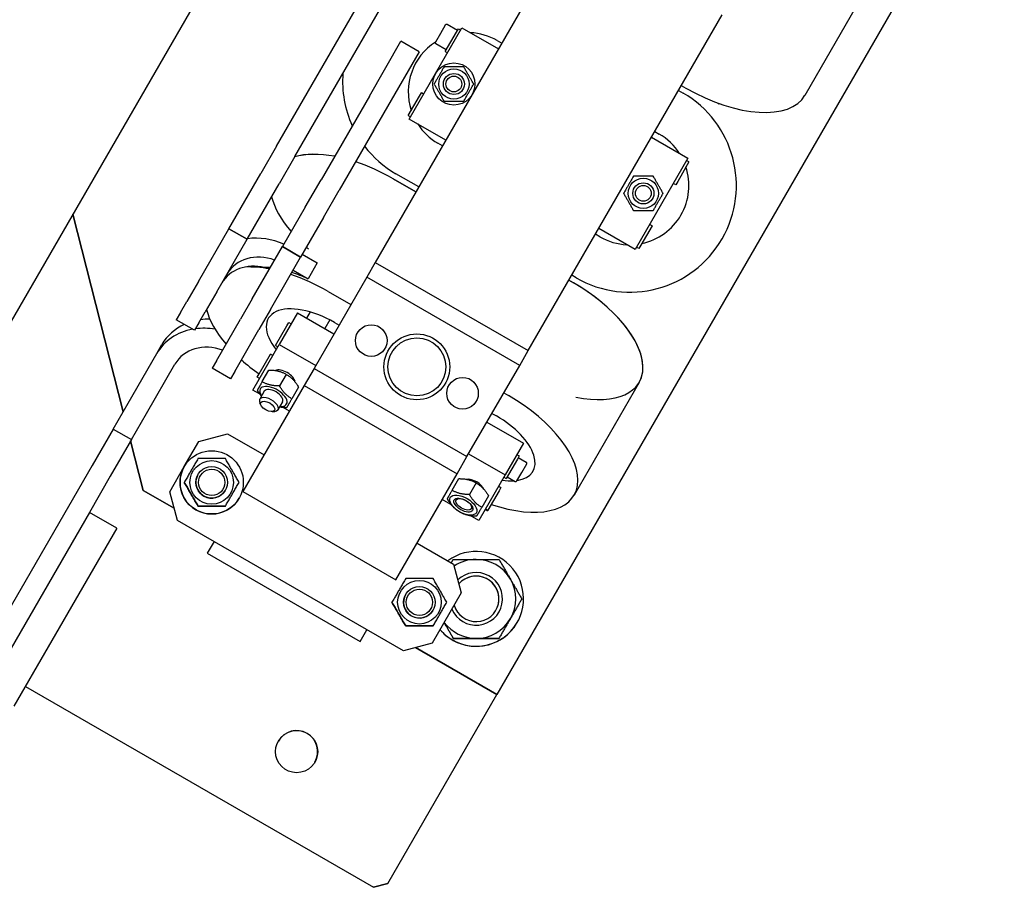
# Model space of a CAD drawing. Extents: x -16802 to 40956, y 1161 to 28071.
# Drawn here: x 11213 to 11586, y 3804 to 4133 of the extents above; entities that cross this region are included whole.
import ezdxf

# ---------------------------------------------------------------- set-up
doc = ezdxf.new("R2010")
doc.units = 0
doc.header["$LTSCALE"] = 0.4
doc.layers.add('SPIGOLI_VISIBILI', color=177, linetype='CONTINUOUS')

msp = doc.modelspace()

# ---------------------------------------------------------------- linework, layer by layer
at = {"layer": 'SPIGOLI_VISIBILI', "color": 7, "linetype": 'Continuous'}
for p, q in [((11434.31, 4408.38), (11144.31, 3906.09)), ((11310.06, 4085.17), (11396.79, 4235.39)), ((11316.99, 4081.17), (11403.71, 4231.39)), ((11586.18, 4210.42), (11393.68, 3877)), ((11421.04, 4168.4), (11347.5, 4041.03)), ((11510.56, 4104.45), (11535.24, 4147.2)), ((11405.53, 4007.53), (11479.07, 4134.9)), ((11360.41, 4095.39), (11380.41, 4130.03)), ((11374.09, 4131.08), (11372.22, 4127.83)), ((11374.05, 4121), (11378.31, 4128.39)), ((11378.67, 4129.01), (11374.77, 4131.26)), ((11378.31, 4128.39), (11379.05, 4129.66)), ((11379.05, 4129.66), (11379.91, 4129.16)), ((11380.41, 4130.03), (11394.27, 4122.03)), ((11345.26, 4104.14), (11357.26, 4124.92)), ((11364.19, 4120.92), (11357.26, 4124.92)), ((11372.22, 4127.83), (11370.34, 4124.58)), ((11393.79, 4125.19), (11395.52, 4124.19)), ((11364.19, 4120.92), (11352.19, 4100.14)), ((11374.42, 4121.65), (11370.52, 4123.9)), ((11374.05, 4121), (11374.91, 4120.5)), ((11462.54, 4106.28), (11464.27, 4105.28)), ((11463.63, 4108.16), (11465.36, 4107.16)), ((11345.26, 4104.14), (11326.94, 4072.4)), ((11360.05, 4096.75), (11364.31, 4104.14)), ((11364.31, 4104.14), (11365.05, 4105.41)), ((11365.05, 4105.41), (11365.05, 4105.43)), ((11365.05, 4105.43), (11365.92, 4104.93)), ((11365.05, 4105.41), (11365.91, 4104.91)), ((11352.19, 4100.14), (11333.87, 4068.4)), ((11478.01, 4101.07), (11477.05, 4101.62)), ((11478.01, 4101.07), (11478.11, 4101.24)), ((11360.05, 4096.75), (11360.91, 4096.25)), ((11374.27, 4087.39), (11360.41, 4095.39)), ((11452.29, 4088.53), (11466.15, 4080.53)), ((11453.54, 4090.69), (11455.27, 4089.69)), ((11310.06, 4085.17), (11304.06, 4074.78)), ((11373.02, 4085.22), (11371.29, 4086.22)), ((11316.99, 4081.17), (11310.99, 4070.78)), ((11466.15, 4080.53), (11446.15, 4045.89)), ((11466.52, 4079.16), (11465.65, 4079.66)), ((11466.52, 4079.16), (11462.25, 4071.77)), ((11291.93, 4053.78), (11304.06, 4074.78)), ((11320.94, 4062.01), (11326.94, 4072.4)), ((11362.94, 4067.77), (11354.28, 4072.77)), ((11354.29, 4072.78), (11362.95, 4067.78)), ((11364.02, 4069.63), (11355.36, 4074.63)), ((11298.86, 4049.78), (11310.99, 4070.78)), ((11327.87, 4058.01), (11333.87, 4068.4)), ((11461.52, 4070.5), (11460.65, 4071)), ((11462.25, 4071.77), (11461.52, 4070.5)), ((11320.94, 4062.01), (11312.28, 4047.01)), ((11251.86, 3984.36), (11232.8, 4059.36)), ((11232.8, 4059.36), (11251.86, 3984.36)), ((11327.87, 4058.01), (11319.2, 4043.01)), ((11280.4, 4033.8), (11291.93, 4053.78)), ((11291.93, 4053.78), (11298.86, 4049.78)), ((11298.86, 4049.78), (11291.93, 4053.78)), ((11446.15, 4045.89), (11432.29, 4053.89)), ((11452.52, 4054.91), (11448.25, 4047.52)), ((11452.52, 4054.91), (11451.65, 4055.41)), ((11451.66, 4055.43), (11452.52, 4054.93)), ((11452.52, 4054.93), (11452.52, 4054.91)), ((11287.33, 4029.8), (11298.86, 4049.78)), ((11432.77, 4050.72), (11431.04, 4051.72)), ((11300.8, 4027.13), (11312.28, 4047.01)), ((11319.2, 4043.01), (11312.28, 4047.01)), ((11312.28, 4047.01), (11319.2, 4043.01)), ((11447.52, 4046.25), (11446.65, 4046.75)), ((11448.25, 4047.52), (11447.52, 4046.25)), ((11307.72, 4023.13), (11319.2, 4043.01)), ((11319.83, 4044.09), (11325.5, 4040.81)), ((11325.5, 4040.81), (11322.04, 4034.81)), ((11347.5, 4041.03), (11344.27, 4035.43)), ((11347.5, 4041.03), (11405.53, 4007.53)), ((11316.36, 4038.09), (11322.04, 4034.81)), ((11344.27, 4035.43), (11324.27, 4000.79)), ((11402.3, 4001.93), (11344.27, 4035.43)), ((11423.77, 4035.13), (11422.04, 4036.13)), ((11280.4, 4033.8), (11276.01, 4026.19)), ((11420.97, 4034.28), (11422.7, 4033.28)), ((11422.7, 4033.27), (11420.97, 4034.27)), ((11287.33, 4029.8), (11282.93, 4022.19)), ((11329.6, 4030.02), (11338.26, 4025.02)), ((11273.6, 4022.02), (11276.01, 4026.19)), ((11300.8, 4027.13), (11296.4, 4019.52)), ((11273.6, 4022.02), (11271.99, 4019.23)), ((11280.52, 4018.02), (11282.93, 4022.19)), ((11307.72, 4023.13), (11303.33, 4015.52)), ((11317.98, 4021.89), (11311.05, 4009.89)), ((11317.98, 4021.89), (11331.84, 4013.89)), ((11322.78, 4022.21), (11321.45, 4019.89)), ((11278.92, 4015.23), (11271.99, 4019.23)), ((11280.52, 4018.02), (11278.92, 4015.23)), ((11287.24, 4003.64), (11296.4, 4019.52)), ((11309.67, 4009.5), (11313.94, 4016.89)), ((11313.94, 4016.89), (11314.67, 4018.16)), ((11314.67, 4018.16), (11315.54, 4017.66)), ((11330.28, 4019.19), (11328.37, 4015.89)), ((11332.03, 4018.23), (11333.76, 4017.23)), ((11294.17, 3999.64), (11303.33, 4015.52)), ((11264.57, 4006.39), (11266.57, 4009.85)), ((11301.05, 3992.57), (11311.05, 4009.89)), ((11309.67, 4009.5), (11310.54, 4009)), ((11311.05, 4009.89), (11324.91, 4001.89)), ((11253.75, 3987.64), (11264.57, 4006.39)), ((11303.46, 3998.74), (11307.73, 4006.13)), ((11308.59, 4005.63), (11307.73, 4006.13)), ((11402.3, 4001.93), (11405.53, 4007.53)), ((11260.68, 3983.64), (11271.5, 4002.39)), ((11287.24, 4003.64), (11285.63, 4000.86)), ((11296.62, 4003.89), (11297.34, 4003.47)), ((11382.3, 3967.29), (11402.3, 4001.93)), ((11292.56, 3996.86), (11285.63, 4000.86)), ((11294.17, 3999.64), (11292.56, 3996.86)), ((11302.73, 3997.47), (11303.46, 3998.74)), ((11303.59, 3996.97), (11302.73, 3997.47)), ((11304.62, 3995.75), (11307.16, 4000.15)), ((11310.03, 4000.13), (11309.92, 3999.93)), ((11313.73, 3998.52), (11311.18, 3994.12)), ((11324.27, 4000.79), (11320.54, 3994.33)), ((11324.27, 4000.79), (11382.3, 3967.29)), ((11320.54, 3994.33), (11297.3, 3954.08)), ((11318.42, 3993.65), (11315.88, 3989.24)), ((11316.96, 3996.13), (11316.85, 3995.93)), ((11320.54, 3994.33), (11378.57, 3960.83)), ((11447.65, 3995.48), (11422.97, 3952.73)), ((11447.65, 3995.49), (11447.65, 3995.48)), ((11303.64, 3991.08), (11301.05, 3992.57)), ((11305.4, 3992.11), (11303.67, 3989.11)), ((11396.29, 3991.52), (11398.02, 3990.52)), ((11248.05, 3977.76), (11253.75, 3987.64)), ((11304.15, 3986.83), (11303.73, 3987.74)), ((11312.33, 3988.11), (11310.6, 3985.11)), ((11254.97, 3973.76), (11260.68, 3983.64)), ((11308.39, 3984.38), (11309.39, 3984.48)), ((11314.91, 3984.57), (11312.33, 3986.06)), ((11391.79, 3983.73), (11393.52, 3982.73)), ((11389.86, 3980.39), (11403.72, 3972.39)), ((11248.05, 3977.76), (11240.05, 3963.9)), ((11248.05, 3977.76), (11248.05, 3977.76)), ((11248.05, 3977.76), (11254.97, 3973.76)), ((11248.05, 3977.76), (11254.97, 3973.76)), ((11280.55, 3973.06), (11291.48, 3975.98)), ((11291.48, 3975.98), (11305.33, 3967.98)), ((11254.97, 3973.76), (11246.97, 3959.9)), ((11259.44, 3954.5), (11254.68, 3973.25)), ((11254.68, 3973.25), (11259.44, 3954.5)), ((11254.97, 3973.76), (11254.97, 3973.76)), ((11275.05, 3963.53), (11280.55, 3973.06)), ((11403.72, 3972.39), (11396.79, 3960.39)), ((11382.93, 3968.39), (11396.79, 3960.39)), ((11401.28, 3968.16), (11402.14, 3967.66)), ((11402.14, 3967.66), (11401.41, 3966.39)), ((11240.05, 3963.9), (11191.05, 3879.03)), ((11378.57, 3960.83), (11382.3, 3967.29)), ((11401.41, 3966.39), (11397.14, 3959)), ((11401.77, 3967.01), (11404.8, 3965.26)), ((11403.11, 3961.33), (11404.98, 3964.58)), ((11269.55, 3954), (11275.05, 3963.53)), ((11355.33, 3920.58), (11378.57, 3960.83)), ((11396.79, 3960.39), (11386.79, 3943.07)), ((11401.23, 3958.09), (11403.11, 3961.33)), ((11246.97, 3959.9), (11239.03, 3946.15)), ((11376.66, 3954.54), (11379.21, 3958.94)), ((11385.78, 3957.32), (11383.23, 3952.91)), ((11396.28, 3959.5), (11397.14, 3959)), ((11397.52, 3959.65), (11400.55, 3957.9)), ((11271.24, 3947.69), (11259.44, 3954.5)), ((11259.44, 3954.5), (11271.24, 3947.69)), ((11259.44, 3954.5), (11259.44, 3954.5)), ((11272.48, 3943.07), (11269.55, 3954)), ((11272.48, 3943.07), (11269.55, 3954)), ((11297.3, 3954.08), (11355.33, 3920.58)), ((11394.46, 3954.36), (11390.2, 3946.97)), ((11394.33, 3956.13), (11395.2, 3955.63)), ((11395.2, 3955.63), (11394.46, 3954.36)), ((11376.21, 3949.18), (11372.93, 3951.07)), ((11390.47, 3952.44), (11387.93, 3948.04)), ((11239.03, 3946.15), (11200.03, 3878.6)), ((11249.43, 3940.15), (11239.03, 3946.15)), ((11389.18, 3947.22), (11390.05, 3946.72)), ((11389.33, 3947.47), (11390.2, 3946.97)), ((11390.2, 3946.97), (11390.05, 3946.72)), ((11358.21, 3893.58), (11272.48, 3943.07)), ((11358.21, 3893.57), (11272.48, 3943.07)), ((11386.79, 3943.07), (11383.52, 3944.96)), ((11249.43, 3940.15), (11210.43, 3872.6)), ((11286.33, 3935.07), (11283.77, 3930.64)), ((11363.36, 3934.48), (11377.21, 3926.48)), ((11283.77, 3930.64), (11341.8, 3897.14)), ((11377.21, 3926.48), (11380.14, 3915.56)), ((11380.14, 3915.56), (11369.14, 3896.5)), ((11401.37, 3904.32), (11401.37, 3904.32)), ((11401.37, 3904.32), (11401.37, 3904.32)), ((11341.8, 3897.14), (11344.36, 3901.57)), ((11369.14, 3896.5), (11358.21, 3893.58)), ((11369.14, 3896.5), (11358.21, 3893.57)), ((11377.12, 3898.32), (11377.12, 3898.32)), ((11394.44, 3898.32), (11394.44, 3898.32)), ((11393.68, 3877), (11362.83, 3894.81)), ((11362.83, 3894.81), (11393.68, 3877)), ((11214.76, 3880.11), (11346.83, 3803.86)), ((11214.76, 3880.11), (11346.83, 3803.86)), ((11352.29, 3805.32), (11393.68, 3877)), ((11393.68, 3877), (11393.68, 3877)), ((11352.29, 3805.32), (11346.83, 3803.86)), ((11346.83, 3803.86), (11352.29, 3805.32)), ((11346.83, 3803.86), (11346.83, 3803.86)), ((11352.29, 3805.32), (11352.29, 3805.32))]:
    msp.add_line(p, q, dxfattribs=at)
for points in [[(11373.59, 4115.21), (11373.41, 4114.9), (11373.24, 4114.6), (11373.07, 4114.32), (11372.91, 4114.04), (11372.75, 4113.76), (11372.6, 4113.49), (11372.45, 4113.23), (11372.3, 4112.97), (11372.15, 4112.72), (11372, 4112.46), (11371.86, 4112.21), (11371.71, 4111.96), (11371.57, 4111.71), (11371.42, 4111.45), (11371.27, 4111.2), (11371.12, 4110.94), (11370.98, 4110.68), (11370.82, 4110.42), (11370.67, 4110.15), (11370.51, 4109.88), (11370.35, 4109.6), (11370.18, 4109.31), (11370.01, 4109.01), (11369.83, 4108.71)], [(11381.09, 4115.21), (11380.74, 4115.21), (11380.4, 4115.21), (11380.06, 4115.21), (11379.74, 4115.21), (11379.42, 4115.21), (11379.11, 4115.21), (11378.81, 4115.21), (11378.51, 4115.21), (11378.22, 4115.21), (11377.92, 4115.21), (11377.63, 4115.21), (11377.34, 4115.21), (11377.05, 4115.21), (11376.76, 4115.21), (11376.47, 4115.21), (11376.17, 4115.21), (11375.87, 4115.21), (11375.57, 4115.21), (11375.26, 4115.21), (11374.94, 4115.21), (11374.62, 4115.21), (11374.29, 4115.21), (11373.94, 4115.21), (11373.59, 4115.21)], [(11384.85, 4108.71), (11384.67, 4109.01), (11384.5, 4109.31), (11384.33, 4109.6), (11384.17, 4109.88), (11384.01, 4110.15), (11383.86, 4110.42), (11383.71, 4110.68), (11383.56, 4110.94), (11383.41, 4111.2), (11383.26, 4111.45), (11383.12, 4111.71), (11382.97, 4111.96), (11382.83, 4112.21), (11382.68, 4112.46), (11382.53, 4112.72), (11382.39, 4112.97), (11382.24, 4113.23), (11382.08, 4113.49), (11381.93, 4113.76), (11381.77, 4114.04), (11381.61, 4114.32), (11381.44, 4114.6), (11381.27, 4114.9), (11381.09, 4115.21)], [(11369.83, 4108.71), (11370.01, 4108.4), (11370.18, 4108.1), (11370.35, 4107.81), (11370.51, 4107.53), (11370.67, 4107.26), (11370.82, 4106.99), (11370.98, 4106.73), (11371.12, 4106.47), (11371.27, 4106.21), (11371.42, 4105.96), (11371.57, 4105.71), (11371.71, 4105.46), (11371.86, 4105.2), (11372, 4104.95), (11372.15, 4104.7), (11372.3, 4104.44), (11372.45, 4104.18), (11372.6, 4103.92), (11372.75, 4103.65), (11372.91, 4103.38), (11373.07, 4103.1), (11373.24, 4102.81), (11373.41, 4102.51), (11373.59, 4102.2)], [(11381.09, 4102.2), (11381.27, 4102.51), (11381.44, 4102.81), (11381.61, 4103.1), (11381.77, 4103.38), (11381.93, 4103.65), (11382.08, 4103.92), (11382.24, 4104.18), (11382.39, 4104.44), (11382.53, 4104.7), (11382.68, 4104.95), (11382.83, 4105.2), (11382.97, 4105.46), (11383.12, 4105.71), (11383.26, 4105.96), (11383.41, 4106.21), (11383.56, 4106.47), (11383.71, 4106.73), (11383.86, 4106.99), (11384.01, 4107.26), (11384.17, 4107.53), (11384.33, 4107.81), (11384.5, 4108.1), (11384.67, 4108.4), (11384.85, 4108.71)], [(11373.59, 4102.2), (11373.94, 4102.2), (11374.29, 4102.2), (11374.62, 4102.2), (11374.94, 4102.2), (11375.26, 4102.2), (11375.57, 4102.2), (11375.87, 4102.2), (11376.17, 4102.2), (11376.47, 4102.2), (11376.76, 4102.2), (11377.05, 4102.2), (11377.34, 4102.2), (11377.63, 4102.2), (11377.92, 4102.2), (11378.22, 4102.2), (11378.51, 4102.2), (11378.81, 4102.2), (11379.11, 4102.2), (11379.42, 4102.2), (11379.74, 4102.2), (11380.06, 4102.2), (11380.4, 4102.2), (11380.74, 4102.2), (11381.09, 4102.2)], [(11445.47, 4073.71), (11445.29, 4073.4), (11445.12, 4073.1), (11444.95, 4072.82), (11444.79, 4072.54), (11444.63, 4072.26), (11444.48, 4071.99), (11444.33, 4071.73), (11444.18, 4071.47), (11444.03, 4071.22), (11443.88, 4070.96), (11443.74, 4070.71), (11443.59, 4070.46), (11443.45, 4070.21), (11443.3, 4069.95), (11443.15, 4069.7), (11443.01, 4069.44), (11442.86, 4069.18), (11442.7, 4068.92), (11442.55, 4068.65), (11442.39, 4068.38), (11442.23, 4068.1), (11442.06, 4067.81), (11441.89, 4067.51), (11441.71, 4067.21)], [(11452.97, 4073.71), (11452.62, 4073.71), (11452.28, 4073.71), (11451.94, 4073.71), (11451.62, 4073.71), (11451.3, 4073.71), (11451, 4073.71), (11450.69, 4073.71), (11450.39, 4073.71), (11450.1, 4073.71), (11449.8, 4073.71), (11449.51, 4073.71), (11449.22, 4073.71), (11448.93, 4073.71), (11448.64, 4073.71), (11448.35, 4073.71), (11448.05, 4073.71), (11447.75, 4073.71), (11447.45, 4073.71), (11447.14, 4073.71), (11446.82, 4073.71), (11446.5, 4073.71), (11446.17, 4073.71), (11445.82, 4073.71), (11445.47, 4073.71)], [(11456.73, 4067.21), (11456.55, 4067.51), (11456.38, 4067.81), (11456.21, 4068.1), (11456.05, 4068.38), (11455.89, 4068.65), (11455.74, 4068.92), (11455.59, 4069.18), (11455.44, 4069.44), (11455.29, 4069.7), (11455.14, 4069.95), (11455, 4070.21), (11454.85, 4070.46), (11454.71, 4070.71), (11454.56, 4070.96), (11454.41, 4071.22), (11454.27, 4071.47), (11454.12, 4071.73), (11453.96, 4071.99), (11453.81, 4072.26), (11453.65, 4072.54), (11453.49, 4072.82), (11453.32, 4073.1), (11453.15, 4073.4), (11452.97, 4073.71)], [(11441.71, 4067.21), (11441.89, 4066.9), (11442.06, 4066.6), (11442.23, 4066.31), (11442.39, 4066.03), (11442.55, 4065.76), (11442.7, 4065.49), (11442.86, 4065.23), (11443.01, 4064.97), (11443.15, 4064.71), (11443.3, 4064.46), (11443.45, 4064.21), (11443.59, 4063.96), (11443.74, 4063.7), (11443.88, 4063.45), (11444.03, 4063.2), (11444.18, 4062.94), (11444.33, 4062.68), (11444.48, 4062.42), (11444.63, 4062.15), (11444.79, 4061.88), (11444.95, 4061.6), (11445.12, 4061.31), (11445.29, 4061.01), (11445.47, 4060.71)], [(11452.97, 4060.71), (11453.15, 4061.01), (11453.32, 4061.31), (11453.49, 4061.6), (11453.65, 4061.88), (11453.81, 4062.15), (11453.96, 4062.42), (11454.12, 4062.68), (11454.27, 4062.94), (11454.41, 4063.2), (11454.56, 4063.45), (11454.71, 4063.7), (11454.85, 4063.96), (11455, 4064.21), (11455.14, 4064.46), (11455.29, 4064.71), (11455.44, 4064.97), (11455.59, 4065.23), (11455.74, 4065.49), (11455.89, 4065.76), (11456.05, 4066.03), (11456.21, 4066.31), (11456.38, 4066.6), (11456.55, 4066.9), (11456.73, 4067.21)], [(11445.47, 4060.71), (11445.82, 4060.71), (11446.17, 4060.71), (11446.5, 4060.71), (11446.82, 4060.71), (11447.14, 4060.71), (11447.45, 4060.71), (11447.75, 4060.71), (11448.05, 4060.71), (11448.35, 4060.71), (11448.64, 4060.71), (11448.93, 4060.71), (11449.22, 4060.71), (11449.51, 4060.71), (11449.8, 4060.71), (11450.1, 4060.71), (11450.39, 4060.71), (11450.69, 4060.71), (11451, 4060.71), (11451.3, 4060.71), (11451.62, 4060.71), (11451.94, 4060.71), (11452.28, 4060.71), (11452.62, 4060.71), (11452.97, 4060.71)], [(11307.68, 4039.05), (11307.59, 4039.06), (11307.49, 4039.06), (11307.39, 4039.06), (11307.3, 4039.06), (11307.2, 4039.07), (11307.1, 4039.07), (11307.01, 4039.07), (11306.91, 4039.07), (11306.82, 4039.07), (11306.72, 4039.07), (11306.63, 4039.07), (11306.53, 4039.07), (11306.44, 4039.06), (11306.34, 4039.06), (11306.25, 4039.06), (11306.15, 4039.06), (11306.06, 4039.05), (11305.96, 4039.05), (11305.87, 4039.04), (11305.77, 4039.04), (11305.68, 4039.03), (11305.59, 4039.02), (11305.49, 4039.02), (11305.4, 4039.01)], [(11307.16, 4000.15), (11307.51, 4000.15), (11307.85, 4000.14), (11308.17, 4000.12), (11308.49, 4000.11), (11308.79, 4000.08), (11309.08, 4000.05), (11309.37, 4000.02), (11309.64, 3999.98), (11309.91, 3999.94), (11310.18, 3999.89), (11310.44, 3999.83), (11310.69, 3999.77), (11310.95, 3999.71), (11311.2, 3999.63), (11311.44, 3999.56), (11311.69, 3999.47), (11311.94, 3999.38), (11312.19, 3999.28), (11312.44, 3999.18), (11312.69, 3999.07), (11312.94, 3998.95), (11313.2, 3998.81), (11313.46, 3998.67), (11313.73, 3998.52)], [(11313.73, 3998.52), (11313.99, 3998.37), (11314.24, 3998.21), (11314.49, 3998.05), (11314.72, 3997.89), (11314.94, 3997.73), (11315.16, 3997.57), (11315.36, 3997.4), (11315.57, 3997.24), (11315.76, 3997.06), (11315.95, 3996.89), (11316.14, 3996.71), (11316.32, 3996.52), (11316.5, 3996.33), (11316.68, 3996.13), (11316.86, 3995.93), (11317.03, 3995.72), (11317.2, 3995.49), (11317.37, 3995.27), (11317.54, 3995.03), (11317.72, 3994.78), (11317.89, 3994.52), (11318.06, 3994.24), (11318.24, 3993.95), (11318.42, 3993.65)], [(11304.62, 3995.75), (11304.48, 3995.52), (11304.36, 3995.3), (11304.24, 3995.1), (11304.13, 3994.91), (11304.03, 3994.73), (11303.93, 3994.56), (11303.83, 3994.39), (11303.74, 3994.24), (11303.66, 3994.09), (11303.58, 3993.95), (11303.5, 3993.81), (11303.43, 3993.68), (11303.35, 3993.56), (11303.29, 3993.44), (11303.22, 3993.33), (11303.16, 3993.22), (11303.1, 3993.12), (11303.04, 3993.02), (11302.99, 3992.92), (11302.93, 3992.83), (11302.88, 3992.74), (11302.83, 3992.66), (11302.78, 3992.57), (11302.74, 3992.5)], [(11311.18, 3994.12), (11310.83, 3994.12), (11310.49, 3994.13), (11310.17, 3994.15), (11309.86, 3994.16), (11309.55, 3994.19), (11309.26, 3994.22), (11308.98, 3994.25), (11308.7, 3994.29), (11308.43, 3994.33), (11308.16, 3994.38), (11307.9, 3994.44), (11307.65, 3994.5), (11307.4, 3994.56), (11307.15, 3994.63), (11306.9, 3994.71), (11306.65, 3994.8), (11306.4, 3994.89), (11306.16, 3994.98), (11305.91, 3995.09), (11305.66, 3995.2), (11305.4, 3995.32), (11305.15, 3995.45), (11304.88, 3995.6), (11304.62, 3995.75)], [(11315.88, 3989.24), (11315.61, 3989.4), (11315.36, 3989.56), (11315.12, 3989.72), (11314.89, 3989.87), (11314.66, 3990.03), (11314.45, 3990.2), (11314.24, 3990.36), (11314.04, 3990.53), (11313.84, 3990.7), (11313.65, 3990.88), (11313.46, 3991.06), (11313.28, 3991.25), (11313.1, 3991.44), (11312.92, 3991.64), (11312.75, 3991.84), (11312.57, 3992.05), (11312.4, 3992.27), (11312.23, 3992.5), (11312.06, 3992.74), (11311.89, 3992.99), (11311.71, 3993.25), (11311.54, 3993.53), (11311.36, 3993.82), (11311.18, 3994.12)], [(11302.74, 3992.5), (11302.81, 3992.38), (11302.87, 3992.26), (11302.94, 3992.15), (11303.01, 3992.04), (11303.07, 3991.94), (11303.14, 3991.83), (11303.2, 3991.73), (11303.27, 3991.62), (11303.34, 3991.52), (11303.4, 3991.43), (11303.47, 3991.33), (11303.53, 3991.23), (11303.59, 3991.14), (11303.66, 3991.05), (11303.72, 3990.96), (11303.79, 3990.87), (11303.85, 3990.78), (11303.92, 3990.7), (11303.98, 3990.61), (11304.05, 3990.53), (11304.11, 3990.45), (11304.18, 3990.37), (11304.24, 3990.29), (11304.31, 3990.21)], [(11311.24, 3986.21), (11311.34, 3986.19), (11311.44, 3986.17), (11311.54, 3986.16), (11311.64, 3986.14), (11311.75, 3986.13), (11311.85, 3986.12), (11311.96, 3986.1), (11312.07, 3986.09), (11312.18, 3986.08), (11312.29, 3986.07), (11312.4, 3986.06), (11312.51, 3986.05), (11312.63, 3986.04), (11312.74, 3986.03), (11312.86, 3986.02), (11312.98, 3986.02), (11313.1, 3986.01), (11313.22, 3986.01), (11313.35, 3986), (11313.47, 3986), (11313.6, 3986), (11313.73, 3985.99), (11313.87, 3985.99), (11314, 3985.99)], [(11314, 3985.99), (11314.05, 3986.07), (11314.09, 3986.16), (11314.14, 3986.24), (11314.19, 3986.33), (11314.25, 3986.42), (11314.3, 3986.52), (11314.36, 3986.62), (11314.42, 3986.72), (11314.48, 3986.83), (11314.55, 3986.94), (11314.62, 3987.06), (11314.69, 3987.18), (11314.76, 3987.31), (11314.84, 3987.45), (11314.92, 3987.59), (11315.01, 3987.74), (11315.1, 3987.89), (11315.19, 3988.05), (11315.29, 3988.23), (11315.39, 3988.41), (11315.5, 3988.6), (11315.62, 3988.8), (11315.75, 3989.02), (11315.88, 3989.24)], [(11280.24, 3966.53), (11280, 3966.11), (11279.76, 3965.7), (11279.53, 3965.3), (11279.3, 3964.91), (11279.09, 3964.53), (11278.87, 3964.16), (11278.66, 3963.79), (11278.45, 3963.43), (11278.25, 3963.08), (11278.05, 3962.73), (11277.84, 3962.38), (11277.64, 3962.03), (11277.44, 3961.68), (11277.24, 3961.33), (11277.04, 3960.98), (11276.83, 3960.63), (11276.63, 3960.27), (11276.42, 3959.9), (11276.2, 3959.53), (11275.98, 3959.15), (11275.76, 3958.77), (11275.53, 3958.37), (11275.29, 3957.96), (11275.05, 3957.53)], [(11290.64, 3966.53), (11290.15, 3966.53), (11289.67, 3966.53), (11289.21, 3966.53), (11288.76, 3966.53), (11288.32, 3966.53), (11287.9, 3966.53), (11287.48, 3966.53), (11287.06, 3966.53), (11286.65, 3966.53), (11286.25, 3966.53), (11285.84, 3966.53), (11285.44, 3966.53), (11285.04, 3966.53), (11284.63, 3966.53), (11284.23, 3966.53), (11283.82, 3966.53), (11283.4, 3966.53), (11282.98, 3966.53), (11282.56, 3966.53), (11282.12, 3966.53), (11281.67, 3966.53), (11281.21, 3966.53), (11280.73, 3966.53), (11280.24, 3966.53)], [(11295.84, 3957.53), (11295.59, 3957.96), (11295.35, 3958.37), (11295.12, 3958.77), (11294.9, 3959.15), (11294.68, 3959.53), (11294.46, 3959.9), (11294.25, 3960.27), (11294.05, 3960.63), (11293.84, 3960.98), (11293.64, 3961.33), (11293.44, 3961.68), (11293.24, 3962.03), (11293.04, 3962.38), (11292.83, 3962.73), (11292.63, 3963.08), (11292.43, 3963.43), (11292.22, 3963.79), (11292.01, 3964.16), (11291.79, 3964.53), (11291.58, 3964.91), (11291.35, 3965.3), (11291.12, 3965.7), (11290.88, 3966.11), (11290.64, 3966.53)], [(11280.24, 3948.53), (11280, 3948.95), (11279.76, 3949.36), (11279.53, 3949.76), (11279.3, 3950.15), (11279.09, 3950.53), (11278.87, 3950.9), (11278.66, 3951.27), (11278.45, 3951.62), (11278.25, 3951.98), (11278.05, 3952.33), (11277.84, 3952.68), (11277.64, 3953.03), (11277.44, 3953.38), (11277.24, 3953.73), (11277.04, 3954.08), (11276.83, 3954.43), (11276.63, 3954.79), (11276.42, 3955.16), (11276.2, 3955.53), (11275.98, 3955.91), (11275.76, 3956.29), (11275.53, 3956.69), (11275.29, 3957.1), (11275.05, 3957.53)], [(11275.05, 3957.53), (11275.29, 3957.1), (11275.53, 3956.69), (11275.76, 3956.29), (11275.98, 3955.91), (11276.2, 3955.53), (11276.42, 3955.16), (11276.63, 3954.79), (11276.83, 3954.43), (11277.04, 3954.08), (11277.24, 3953.73), (11277.44, 3953.38), (11277.64, 3953.03), (11277.84, 3952.68), (11278.05, 3952.33), (11278.25, 3951.98), (11278.45, 3951.62), (11278.66, 3951.27), (11278.87, 3950.9), (11279.09, 3950.53), (11279.3, 3950.15), (11279.53, 3949.76), (11279.76, 3949.36), (11280, 3948.95), (11280.24, 3948.53)], [(11290.64, 3948.53), (11290.88, 3948.95), (11291.12, 3949.36), (11291.35, 3949.76), (11291.58, 3950.15), (11291.79, 3950.53), (11292.01, 3950.9), (11292.22, 3951.27), (11292.43, 3951.62), (11292.63, 3951.98), (11292.83, 3952.33), (11293.04, 3952.68), (11293.24, 3953.03), (11293.44, 3953.38), (11293.64, 3953.73), (11293.84, 3954.08), (11294.05, 3954.43), (11294.25, 3954.79), (11294.46, 3955.16), (11294.68, 3955.53), (11294.9, 3955.91), (11295.12, 3956.29), (11295.35, 3956.69), (11295.59, 3957.1), (11295.84, 3957.53)], [(11379.21, 3958.94), (11379.56, 3958.94), (11379.9, 3958.93), (11380.22, 3958.92), (11380.54, 3958.9), (11380.84, 3958.87), (11381.13, 3958.85), (11381.42, 3958.81), (11381.69, 3958.77), (11381.96, 3958.73), (11382.23, 3958.68), (11382.49, 3958.62), (11382.74, 3958.56), (11383, 3958.5), (11383.25, 3958.43), (11383.49, 3958.35), (11383.74, 3958.27), (11383.99, 3958.18), (11384.24, 3958.08), (11384.48, 3957.97), (11384.74, 3957.86), (11384.99, 3957.74), (11385.25, 3957.61), (11385.51, 3957.47), (11385.78, 3957.32)], [(11385.78, 3957.32), (11386.04, 3957.16), (11386.29, 3957), (11386.53, 3956.85), (11386.77, 3956.69), (11386.99, 3956.53), (11387.21, 3956.36), (11387.41, 3956.2), (11387.62, 3956.03), (11387.81, 3955.86), (11388, 3955.68), (11388.19, 3955.5), (11388.37, 3955.31), (11388.55, 3955.12), (11388.73, 3954.92), (11388.91, 3954.72), (11389.08, 3954.51), (11389.25, 3954.29), (11389.42, 3954.06), (11389.59, 3953.82), (11389.77, 3953.57), (11389.94, 3953.31), (11390.11, 3953.03), (11390.29, 3952.74), (11390.47, 3952.44)], [(11376.66, 3954.54), (11376.53, 3954.31), (11376.41, 3954.1), (11376.29, 3953.89), (11376.18, 3953.7), (11376.08, 3953.52), (11375.98, 3953.35), (11375.88, 3953.19), (11375.79, 3953.03), (11375.71, 3952.88), (11375.63, 3952.74), (11375.55, 3952.61), (11375.48, 3952.48), (11375.4, 3952.35), (11375.34, 3952.24), (11375.27, 3952.12), (11375.21, 3952.02), (11375.15, 3951.91), (11375.09, 3951.81), (11375.04, 3951.72), (11374.98, 3951.62), (11374.93, 3951.54), (11374.88, 3951.45), (11374.83, 3951.37), (11374.79, 3951.29)], [(11383.23, 3952.91), (11382.88, 3952.92), (11382.54, 3952.92), (11382.22, 3952.94), (11381.9, 3952.96), (11381.6, 3952.98), (11381.31, 3953.01), (11381.03, 3953.04), (11380.75, 3953.08), (11380.48, 3953.13), (11380.21, 3953.18), (11379.95, 3953.23), (11379.7, 3953.29), (11379.45, 3953.36), (11379.2, 3953.43), (11378.95, 3953.51), (11378.7, 3953.59), (11378.45, 3953.68), (11378.21, 3953.78), (11377.96, 3953.88), (11377.71, 3954), (11377.45, 3954.12), (11377.19, 3954.25), (11376.93, 3954.39), (11376.66, 3954.54)], [(11387.93, 3948.04), (11387.66, 3948.19), (11387.41, 3948.35), (11387.17, 3948.51), (11386.94, 3948.67), (11386.71, 3948.83), (11386.5, 3948.99), (11386.29, 3949.16), (11386.09, 3949.32), (11385.89, 3949.5), (11385.7, 3949.67), (11385.51, 3949.85), (11385.33, 3950.04), (11385.15, 3950.23), (11384.97, 3950.43), (11384.8, 3950.63), (11384.62, 3950.85), (11384.45, 3951.07), (11384.28, 3951.29), (11384.11, 3951.53), (11383.94, 3951.78), (11383.76, 3952.05), (11383.59, 3952.32), (11383.41, 3952.61), (11383.23, 3952.91)], [(11374.79, 3951.29), (11374.97, 3950.98), (11375.14, 3950.69), (11375.32, 3950.42), (11375.49, 3950.16), (11375.66, 3949.91), (11375.83, 3949.67), (11376, 3949.44), (11376.18, 3949.22), (11376.35, 3949.01), (11376.53, 3948.8), (11376.7, 3948.61), (11376.88, 3948.41), (11377.07, 3948.23), (11377.25, 3948.05), (11377.44, 3947.87), (11377.64, 3947.7), (11377.84, 3947.53), (11378.05, 3947.37), (11378.27, 3947.2), (11378.49, 3947.04), (11378.72, 3946.88), (11378.96, 3946.73), (11379.22, 3946.57), (11379.48, 3946.41)], [(11290.64, 3948.53), (11290.15, 3948.53), (11289.67, 3948.53), (11289.21, 3948.53), (11288.76, 3948.53), (11288.32, 3948.53), (11287.9, 3948.53), (11287.48, 3948.53), (11287.06, 3948.53), (11286.65, 3948.53), (11286.25, 3948.53), (11285.84, 3948.53), (11285.44, 3948.53), (11285.04, 3948.53), (11284.63, 3948.53), (11284.23, 3948.53), (11283.82, 3948.53), (11283.4, 3948.53), (11282.98, 3948.53), (11282.56, 3948.53), (11282.12, 3948.53), (11281.67, 3948.53), (11281.21, 3948.53), (11280.73, 3948.53), (11280.24, 3948.53)], [(11280.24, 3948.53), (11280.73, 3948.53), (11281.21, 3948.53), (11281.67, 3948.53), (11282.12, 3948.53), (11282.56, 3948.53), (11282.98, 3948.53), (11283.4, 3948.53), (11283.82, 3948.53), (11284.23, 3948.53), (11284.63, 3948.53), (11285.04, 3948.53), (11285.44, 3948.53), (11285.84, 3948.53), (11286.25, 3948.53), (11286.65, 3948.53), (11287.06, 3948.53), (11287.48, 3948.53), (11287.9, 3948.53), (11288.32, 3948.53), (11288.76, 3948.53), (11289.21, 3948.53), (11289.67, 3948.53), (11290.15, 3948.53), (11290.64, 3948.53)], [(11379.48, 3946.41), (11379.75, 3946.26), (11380.01, 3946.12), (11380.27, 3945.99), (11380.52, 3945.87), (11380.77, 3945.76), (11381.02, 3945.65), (11381.27, 3945.55), (11381.52, 3945.46), (11381.76, 3945.38), (11382.01, 3945.3), (11382.26, 3945.23), (11382.51, 3945.16), (11382.77, 3945.1), (11383.03, 3945.05), (11383.29, 3945), (11383.56, 3944.96), (11383.84, 3944.92), (11384.12, 3944.88), (11384.42, 3944.85), (11384.72, 3944.83), (11385.03, 3944.81), (11385.36, 3944.8), (11385.7, 3944.79), (11386.05, 3944.79)], [(11386.05, 3944.79), (11386.1, 3944.87), (11386.14, 3944.95), (11386.19, 3945.03), (11386.24, 3945.12), (11386.3, 3945.22), (11386.35, 3945.31), (11386.41, 3945.41), (11386.47, 3945.51), (11386.53, 3945.62), (11386.6, 3945.74), (11386.67, 3945.85), (11386.74, 3945.98), (11386.81, 3946.1), (11386.89, 3946.24), (11386.97, 3946.38), (11387.06, 3946.53), (11387.14, 3946.68), (11387.24, 3946.85), (11387.34, 3947.02), (11387.44, 3947.2), (11387.55, 3947.39), (11387.67, 3947.59), (11387.79, 3947.81), (11387.93, 3948.04)], [(11376.35, 3926.98), (11376.38, 3927.04), (11376.41, 3927.09), (11376.44, 3927.15), (11376.47, 3927.2), (11376.5, 3927.26), (11376.54, 3927.31), (11376.57, 3927.37), (11376.6, 3927.42), (11376.63, 3927.48), (11376.66, 3927.53), (11376.69, 3927.59), (11376.73, 3927.64), (11376.76, 3927.7), (11376.79, 3927.75), (11376.82, 3927.81), (11376.86, 3927.87), (11376.89, 3927.92), (11376.92, 3927.98), (11376.95, 3928.03), (11376.99, 3928.09), (11377.02, 3928.15), (11377.05, 3928.2), (11377.08, 3928.26), (11377.12, 3928.32)], [(11377.12, 3928.32), (11377.52, 3928.32), (11377.91, 3928.32), (11378.3, 3928.32), (11378.68, 3928.32), (11379.06, 3928.32), (11379.43, 3928.32), (11379.8, 3928.32), (11380.17, 3928.32), (11380.53, 3928.32), (11380.89, 3928.32), (11381.25, 3928.32), (11381.61, 3928.32), (11381.96, 3928.32), (11382.31, 3928.32), (11382.66, 3928.32), (11383.01, 3928.32), (11383.35, 3928.32), (11383.7, 3928.32), (11384.05, 3928.32), (11384.39, 3928.32), (11384.74, 3928.32), (11385.08, 3928.32), (11385.43, 3928.32), (11385.78, 3928.32)], [(11385.78, 3928.32), (11386.12, 3928.32), (11386.47, 3928.32), (11386.82, 3928.32), (11387.16, 3928.32), (11387.51, 3928.32), (11387.85, 3928.32), (11388.2, 3928.32), (11388.55, 3928.32), (11388.89, 3928.32), (11389.24, 3928.32), (11389.6, 3928.32), (11389.95, 3928.32), (11390.3, 3928.32), (11390.66, 3928.32), (11391.02, 3928.32), (11391.39, 3928.32), (11391.75, 3928.32), (11392.12, 3928.32), (11392.5, 3928.32), (11392.87, 3928.32), (11393.26, 3928.32), (11393.65, 3928.32), (11394.04, 3928.32), (11394.44, 3928.32)], [(11394.44, 3928.32), (11394.64, 3927.97), (11394.83, 3927.63), (11395.03, 3927.3), (11395.22, 3926.97), (11395.41, 3926.64), (11395.59, 3926.31), (11395.78, 3925.99), (11395.96, 3925.68), (11396.14, 3925.36), (11396.32, 3925.05), (11396.5, 3924.74), (11396.68, 3924.43), (11396.86, 3924.13), (11397.03, 3923.82), (11397.21, 3923.52), (11397.38, 3923.22), (11397.56, 3922.92), (11397.73, 3922.62), (11397.9, 3922.32), (11398.07, 3922.02), (11398.25, 3921.72), (11398.42, 3921.42), (11398.59, 3921.12), (11398.77, 3920.82)], [(11359.05, 3921.03), (11358.81, 3920.61), (11358.57, 3920.2), (11358.34, 3919.8), (11358.11, 3919.41), (11357.89, 3919.03), (11357.68, 3918.66), (11357.47, 3918.29), (11357.26, 3917.93), (11357.06, 3917.58), (11356.86, 3917.23), (11356.65, 3916.88), (11356.45, 3916.53), (11356.25, 3916.18), (11356.05, 3915.83), (11355.85, 3915.48), (11355.64, 3915.13), (11355.43, 3914.77), (11355.22, 3914.4), (11355.01, 3914.03), (11354.79, 3913.65), (11354.57, 3913.27), (11354.34, 3912.87), (11354.1, 3912.46), (11353.85, 3912.03)], [(11369.45, 3921.03), (11368.95, 3921.03), (11368.48, 3921.03), (11368.02, 3921.03), (11367.57, 3921.03), (11367.13, 3921.03), (11366.7, 3921.03), (11366.28, 3921.03), (11365.87, 3921.03), (11365.46, 3921.03), (11365.05, 3921.03), (11364.65, 3921.03), (11364.25, 3921.03), (11363.85, 3921.03), (11363.44, 3921.03), (11363.04, 3921.03), (11362.63, 3921.03), (11362.21, 3921.03), (11361.79, 3921.03), (11361.36, 3921.03), (11360.93, 3921.03), (11360.48, 3921.03), (11360.02, 3921.03), (11359.54, 3921.03), (11359.05, 3921.03)], [(11374.64, 3912.03), (11374.4, 3912.46), (11374.16, 3912.87), (11373.93, 3913.27), (11373.71, 3913.65), (11373.49, 3914.03), (11373.27, 3914.4), (11373.06, 3914.77), (11372.86, 3915.13), (11372.65, 3915.48), (11372.45, 3915.83), (11372.25, 3916.18), (11372.04, 3916.53), (11371.84, 3916.88), (11371.64, 3917.23), (11371.44, 3917.58), (11371.23, 3917.93), (11371.03, 3918.29), (11370.82, 3918.66), (11370.6, 3919.03), (11370.38, 3919.41), (11370.16, 3919.8), (11369.93, 3920.2), (11369.69, 3920.61), (11369.45, 3921.03)], [(11398.77, 3920.82), (11398.94, 3920.52), (11399.11, 3920.22), (11399.29, 3919.92), (11399.46, 3919.62), (11399.63, 3919.32), (11399.81, 3919.02), (11399.98, 3918.72), (11400.15, 3918.42), (11400.33, 3918.12), (11400.5, 3917.82), (11400.68, 3917.51), (11400.85, 3917.21), (11401.03, 3916.9), (11401.21, 3916.59), (11401.39, 3916.28), (11401.57, 3915.96), (11401.75, 3915.64), (11401.94, 3915.32), (11402.13, 3915), (11402.32, 3914.67), (11402.51, 3914.34), (11402.7, 3914), (11402.9, 3913.66), (11403.1, 3913.32)], [(11359.05, 3903.03), (11358.81, 3903.45), (11358.57, 3903.86), (11358.34, 3904.26), (11358.11, 3904.65), (11357.89, 3905.03), (11357.68, 3905.4), (11357.47, 3905.77), (11357.26, 3906.12), (11357.06, 3906.48), (11356.86, 3906.83), (11356.65, 3907.18), (11356.45, 3907.53), (11356.25, 3907.88), (11356.05, 3908.23), (11355.85, 3908.58), (11355.64, 3908.93), (11355.43, 3909.29), (11355.22, 3909.66), (11355.01, 3910.03), (11354.79, 3910.41), (11354.57, 3910.79), (11354.34, 3911.19), (11354.1, 3911.6), (11353.85, 3912.03)], [(11353.85, 3912.03), (11354.1, 3911.6), (11354.34, 3911.19), (11354.57, 3910.79), (11354.79, 3910.41), (11355.01, 3910.03), (11355.22, 3909.66), (11355.43, 3909.29), (11355.64, 3908.93), (11355.85, 3908.58), (11356.05, 3908.23), (11356.25, 3907.88), (11356.45, 3907.53), (11356.65, 3907.18), (11356.86, 3906.83), (11357.06, 3906.48), (11357.26, 3906.12), (11357.47, 3905.77), (11357.68, 3905.4), (11357.89, 3905.03), (11358.11, 3904.65), (11358.34, 3904.26), (11358.57, 3903.86), (11358.81, 3903.45), (11359.05, 3903.03)], [(11369.45, 3903.03), (11369.69, 3903.45), (11369.93, 3903.86), (11370.16, 3904.26), (11370.38, 3904.65), (11370.6, 3905.03), (11370.82, 3905.4), (11371.03, 3905.77), (11371.23, 3906.12), (11371.44, 3906.48), (11371.64, 3906.83), (11371.84, 3907.18), (11372.04, 3907.53), (11372.25, 3907.88), (11372.45, 3908.23), (11372.65, 3908.58), (11372.86, 3908.93), (11373.06, 3909.29), (11373.27, 3909.66), (11373.49, 3910.03), (11373.71, 3910.41), (11373.93, 3910.79), (11374.16, 3911.19), (11374.4, 3911.6), (11374.64, 3912.03)], [(11403.1, 3913.32), (11402.9, 3912.97), (11402.7, 3912.63), (11402.51, 3912.3), (11402.32, 3911.97), (11402.13, 3911.64), (11401.94, 3911.31), (11401.75, 3910.99), (11401.57, 3910.68), (11401.39, 3910.36), (11401.21, 3910.05), (11401.03, 3909.74), (11400.85, 3909.43), (11400.68, 3909.13), (11400.5, 3908.82), (11400.33, 3908.52), (11400.15, 3908.22), (11399.98, 3907.92), (11399.81, 3907.62), (11399.63, 3907.32), (11399.46, 3907.02), (11399.29, 3906.72), (11399.11, 3906.42), (11398.94, 3906.12), (11398.77, 3905.82)], [(11373.65, 3904.32), (11373.79, 3904.08), (11373.93, 3903.84), (11374.06, 3903.61), (11374.2, 3903.37), (11374.34, 3903.13), (11374.48, 3902.89), (11374.62, 3902.65), (11374.76, 3902.41), (11374.89, 3902.17), (11375.04, 3901.92), (11375.18, 3901.68), (11375.32, 3901.43), (11375.46, 3901.18), (11375.61, 3900.93), (11375.75, 3900.68), (11375.9, 3900.43), (11376.04, 3900.17), (11376.19, 3899.92), (11376.34, 3899.66), (11376.49, 3899.39), (11376.65, 3899.13), (11376.8, 3898.86), (11376.96, 3898.59), (11377.12, 3898.32)], [(11377.12, 3898.32), (11376.96, 3898.59), (11376.8, 3898.86), (11376.65, 3899.13), (11376.5, 3899.39), (11376.34, 3899.66), (11376.19, 3899.92), (11376.05, 3900.17), (11375.9, 3900.43), (11375.75, 3900.68), (11375.61, 3900.93), (11375.46, 3901.18), (11375.32, 3901.43), (11375.18, 3901.68), (11375.04, 3901.92), (11374.9, 3902.17), (11374.76, 3902.41), (11374.62, 3902.65), (11374.48, 3902.89), (11374.34, 3903.13), (11374.2, 3903.37), (11374.06, 3903.61), (11373.93, 3903.84), (11373.79, 3904.08), (11373.65, 3904.32)], [(11398.77, 3905.82), (11398.59, 3905.52), (11398.42, 3905.22), (11398.25, 3904.92), (11398.07, 3904.62), (11397.9, 3904.32), (11397.73, 3904.02), (11397.56, 3903.72), (11397.38, 3903.42), (11397.21, 3903.12), (11397.03, 3902.82), (11396.86, 3902.51), (11396.68, 3902.21), (11396.5, 3901.9), (11396.32, 3901.59), (11396.14, 3901.28), (11395.96, 3900.96), (11395.78, 3900.64), (11395.59, 3900.32), (11395.41, 3900), (11395.22, 3899.67), (11395.03, 3899.34), (11394.83, 3899), (11394.64, 3898.66), (11394.44, 3898.32)], [(11369.45, 3903.03), (11368.95, 3903.03), (11368.48, 3903.03), (11368.02, 3903.03), (11367.57, 3903.03), (11367.13, 3903.03), (11366.7, 3903.03), (11366.28, 3903.03), (11365.87, 3903.03), (11365.46, 3903.03), (11365.05, 3903.03), (11364.65, 3903.03), (11364.25, 3903.03), (11363.85, 3903.03), (11363.44, 3903.03), (11363.04, 3903.03), (11362.63, 3903.03), (11362.21, 3903.03), (11361.79, 3903.03), (11361.36, 3903.03), (11360.93, 3903.03), (11360.48, 3903.03), (11360.02, 3903.03), (11359.54, 3903.03), (11359.05, 3903.03)], [(11359.05, 3903.03), (11359.54, 3903.03), (11360.02, 3903.03), (11360.48, 3903.03), (11360.93, 3903.03), (11361.36, 3903.03), (11361.79, 3903.03), (11362.21, 3903.03), (11362.63, 3903.03), (11363.04, 3903.03), (11363.44, 3903.03), (11363.85, 3903.03), (11364.25, 3903.03), (11364.65, 3903.03), (11365.05, 3903.03), (11365.46, 3903.03), (11365.87, 3903.03), (11366.28, 3903.03), (11366.7, 3903.03), (11367.13, 3903.03), (11367.57, 3903.03), (11368.02, 3903.03), (11368.48, 3903.03), (11368.95, 3903.03), (11369.45, 3903.03)], [(11377.12, 3898.32), (11377.52, 3898.32), (11377.91, 3898.32), (11378.3, 3898.32), (11378.68, 3898.32), (11379.06, 3898.32), (11379.43, 3898.32), (11379.8, 3898.32), (11380.17, 3898.32), (11380.53, 3898.32), (11380.89, 3898.32), (11381.25, 3898.32), (11381.61, 3898.32), (11381.96, 3898.32), (11382.31, 3898.32), (11382.66, 3898.32), (11383.01, 3898.32), (11383.35, 3898.32), (11383.7, 3898.32), (11384.05, 3898.32), (11384.39, 3898.32), (11384.74, 3898.32), (11385.08, 3898.32), (11385.43, 3898.32), (11385.78, 3898.32)], [(11385.78, 3898.32), (11385.43, 3898.32), (11385.08, 3898.32), (11384.74, 3898.32), (11384.39, 3898.32), (11384.05, 3898.32), (11383.7, 3898.32), (11383.35, 3898.32), (11383.01, 3898.32), (11382.66, 3898.32), (11382.31, 3898.32), (11381.96, 3898.32), (11381.61, 3898.32), (11381.25, 3898.32), (11380.89, 3898.32), (11380.53, 3898.32), (11380.17, 3898.32), (11379.8, 3898.32), (11379.43, 3898.32), (11379.06, 3898.32), (11378.68, 3898.32), (11378.3, 3898.32), (11377.91, 3898.32), (11377.52, 3898.32), (11377.12, 3898.32)], [(11385.78, 3898.32), (11386.12, 3898.32), (11386.47, 3898.32), (11386.82, 3898.32), (11387.16, 3898.32), (11387.51, 3898.32), (11387.85, 3898.32), (11388.2, 3898.32), (11388.55, 3898.32), (11388.89, 3898.32), (11389.24, 3898.32), (11389.6, 3898.32), (11389.95, 3898.32), (11390.3, 3898.32), (11390.66, 3898.32), (11391.02, 3898.32), (11391.39, 3898.32), (11391.75, 3898.32), (11392.12, 3898.32), (11392.5, 3898.32), (11392.87, 3898.32), (11393.26, 3898.32), (11393.65, 3898.32), (11394.04, 3898.32), (11394.44, 3898.32)], [(11394.44, 3898.32), (11394.04, 3898.32), (11393.65, 3898.32), (11393.26, 3898.32), (11392.87, 3898.32), (11392.5, 3898.32), (11392.12, 3898.32), (11391.75, 3898.32), (11391.39, 3898.32), (11391.02, 3898.32), (11390.66, 3898.32), (11390.3, 3898.32), (11389.95, 3898.32), (11389.6, 3898.32), (11389.24, 3898.32), (11388.89, 3898.32), (11388.55, 3898.32), (11388.2, 3898.32), (11387.85, 3898.32), (11387.51, 3898.32), (11387.16, 3898.32), (11386.82, 3898.32), (11386.47, 3898.32), (11386.12, 3898.32), (11385.78, 3898.32)]]:
    msp.add_lwpolyline(points, dxfattribs=at)
for centre, radius in [((11377.34, 4108.71), 8), ((11377.34, 4108.71), 5.75), ((11377.34, 4108.71), 4), ((11377.34, 4108.71), 3), ((11449.22, 4067.21), 5.75), ((11449.22, 4067.21), 4), ((11449.22, 4067.21), 3), ((11345.97, 4011.36), 6), ((11363.29, 4001.36), 12.5), ((11363.29, 4001.36), 11), ((11380.61, 3991.36), 6), ((11285.44, 3957.53), 12), ((11285.44, 3957.53), 8.25), ((11285.44, 3957.53), 6), ((11285.44, 3957.53), 5), ((11364.25, 3912.03), 8.25), ((11364.25, 3912.03), 6), ((11364.25, 3912.03), 5), ((11317.66, 3855.34), 8)]:
    msp.add_circle(centre, radius, dxfattribs=at)
for centre, radius, start, end in [((11374.52, 4130.83), 0.5, 60.0001, 150.0001), ((11382.54, 4105.71), 22.5, 60.0001, 87.2661), ((11382.54, 4105.71), 22.5, 122.734, 198.1897), ((11370.77, 4124.33), 0.5, 150.0001, 240.0001), ((11375.61, 4109.71), 40.5, 175.6792, 204.5321), ((11444.02, 4070.21), 40.5, 240.0001, 60.0001), ((11382.54, 4105.71), 22.5, 212.734, 240.0001), ((11444.02, 4070.21), 22.5, 32.734, 60.0001), ((11375.61, 4109.71), 40.5, 217.498, 240.0001), ((11444.02, 4070.21), 22.5, 281.8104, 18.1897), ((11444.02, 4070.21), 22.5, 240.0001, 267.2661), ((11404.55, 3964.83), 0.5, 330.0001, 60.0001), ((11285.44, 3957.53), 12, 150, 330.0001), ((11285.44, 3957.53), 6, 150.0001, 330.0001), ((11400.8, 3958.34), 0.5, 240.0001, 330.0001), ((11385.78, 3913.32), 18, 224.2345, 126.6985), ((11385.78, 3913.32), 15, 90.0001, 123.925), ((11385.78, 3913.32), 15, 30.0001, 90.0001), ((11385.78, 3913.32), 10, 203.1309, 134.1099), ((11385.78, 3913.32), 8.65, 196.0618, 139.2368), ((11385.78, 3913.32), 8.65, 330.001, 139.2352), ((11385.78, 3913.32), 8.65, 330.0082, 139.2229), ((11385.78, 3913.32), 8.65, 330.007, 139.2249), ((11385.78, 3913.32), 15, 330.0001, 30.0001), ((11364.25, 3912.03), 6, 150.0001, 330.0001), ((11385.78, 3913.32), 18, 224.2345, 330.0001), ((11385.78, 3913.32), 15, 216.4219, 270.0001), ((11385.78, 3913.32), 18, 240.0001, 330.0001), ((11385.78, 3913.32), 18, 240.0001, 330.0001), ((11385.78, 3913.32), 15, 270, 330), ((11385.78, 3913.32), 18, 220.5288, 240.0001), ((11385.78, 3913.32), 18, 220.5288, 240.0001), ((11385.78, 3913.32), 18, 220.5288, 224.2345), ((11385.78, 3913.32), 18, 220.5288, 224.2345), ((11317.66, 3855.34), 8, 330.0013, 149.9988)]:
    msp.add_arc(centre, radius, start, end, dxfattribs=at)
for centre, major_axis, ratio, start_param, end_param in [((11475.48, 4124.7), (35.07, -20.25), 0.5, 4.712389, 6.283185), ((11344.16, 4055.24), (35.07, -20.25), 0.499986, 2.189828, 2.693406), ((11344.16, 4055.23), (-35.07, 20.25), 0.5, 5.331421, 5.834999), ((11344.16, 4055.24), (35.07, -20.25), 0.499986, 1.570796, 1.963531), ((11344.16, 4055.23), (-35.07, 20.25), 0.5, 4.712389, 5.105123), ((11344.16, 4055.24), (-35.07, 20.25), 0.499986, 0.448186, 0.951764), ((11305.1, 4028.59), (20.78, -12), 0.866025, 1.696124, 2.300524), ((11344.16, 4055.24), (-35.07, 20.25), 0.499986, 1.178062, 1.204645), ((11305.1, 4028.59), (-13.86, 8), 0.866025, 4.901005, 6.283185), ((11303.1, 4025.12), (-13.86, 8), 0.866025, 5.027309, 6.283185), ((11319.48, 4012.48), (35.07, -20.25), 0.5, 2.189828, 2.478768), ((11319.48, 4012.48), (35.07, -20.25), 0.5, 1.570796, 1.963531), ((11319.91, 4013.23), (-35.07, 20.25), 0.5, 4.935071, 5.105123), ((11412.58, 4015.74), (35.07, -20.25), 0.499986, 5.30142, 7.853982), ((11412.57, 4015.73), (35.07, -20.25), 0.5, 0, 1.570796), ((11326.41, 4008.48), (-19.49, 11.25), 0.5, 4.712389, 7.182403), ((11319.48, 4012.48), (-35.07, 20.25), 0.5, 0.448186, 0.951764), ((11287.36, 3997.85), (-20.78, 12), 0.866033, 5.735025, 6.283185), ((11285.36, 3994.39), (20.78, -12), 0.866033, 1.975759, 2.300524), ((11287.36, 3997.85), (20.78, -12), 0.866033, 2.147774, 2.300524), ((11285.36, 3994.39), (-20.78, 12), 0.866033, 5.488618, 6.283185), ((11285.36, 3994.39), (-13.86, 8), 0.866033, 4.901005, 6.283185), ((11319.48, 4012.48), (-35.07, 20.25), 0.5, 1.178062, 1.397084), ((11312.98, 3997.23), (-3.9, 2.25), 0.5, 3.460591, 5.964187), ((11308.87, 3990.11), (4.98, -2.87), 0.5, 5.481716, 9.424778), ((11307.14, 3987.11), (-3.46, 2), 0.5, 3.665183, 6.898665), ((11308.87, 3990.11), (-4.98, 2.87), 0.5, 0, 0.801469), ((11308.87, 3990.11), (-3.46, 2), 0.5, 3.141593, 6.283185), ((11387.89, 3972.98), (35.07, -20.25), 0.5, 5.091797, 7.853982), ((11307.14, 3987.11), (3.46, -2), 0.5, 5.667706, 6.806776), ((11387.89, 3972.98), (19.49, -11.25), 0.5, 5.717916, 7.853982), ((11384.86, 3955.73), (3.9, -2.25), 0.5, 0.577536, 2.564056), ((11387.89, 3972.98), (-19.49, 11.25), 0.5, 2.242375, 2.49994)]:
    msp.add_ellipse(centre, major_axis=major_axis, ratio=ratio, start_param=start_param, end_param=end_param, dxfattribs=at)
for centre, major_axis in [((11306.7, 3986.36), (-2.6, 1.5)), ((11380.92, 3948.9), (4.98, -2.87)), ((11380.92, 3948.9), (3.46, -2)), ((11381.09, 3949.19), (2.88, -1.66))]:
    msp.add_ellipse(centre, major_axis=major_axis, ratio=0.5, dxfattribs=at)

doc.saveas('drawing.dxf')
